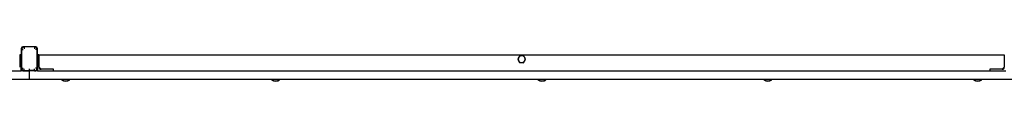
# Model space of a CAD drawing. Units: millimetres. Extents: x 11073 to 32881, y 8936 to 20293.
# Drawn here: x 15109 to 17549, y 20170 to 20256 of the extents above; entities that cross this region are included whole.
import ezdxf

# ---------------------------------------------------------------- set-up
doc = ezdxf.new("R2010")
doc.units = ezdxf.units.MM
doc.header["$LTSCALE"] = 100
doc.linetypes.add('SLD-Сплошная', pattern=[0])

msp = doc.modelspace()

# ---------------------------------------------------------------- linework, layer by layer
at = {"color": 7, "linetype": 'SLD-Сплошная', "lineweight": 25}
for p, q in [((15119.7, 20255.6), (15117.2, 20255.6)), ((15119.7, 20255.6), (15119.7, 20254.9)), ((15145.7, 20255.6), (15119.7, 20255.6)), ((15119.7, 20254.9), (15119.7, 20250.6)), ((15145.7, 20254.9), (15119.7, 20254.9)), ((15145.7, 20255.6), (15145.7, 20254.9)), ((15148.2, 20255.6), (15145.7, 20255.6)), ((15145.7, 20254.9), (15145.7, 20250.6)), ((15108.7, 20233.9), (15108.7, 20204.6)), ((15112.7, 20235.6), (15110.4, 20235.6)), ((15112.7, 20251.1), (15112.7, 20248.6)), ((15112.7, 20248.6), (15112.7, 20235.6)), ((15112.7, 20248.6), (15113.4, 20248.6)), ((15112.7, 20195.6), (15112.7, 20235.6)), ((15113.4, 20248.6), (15113.4, 20202.6)), ((15113.4, 20248.6), (15117.7, 20248.6)), ((15152, 20248.6), (15147.7, 20248.6)), ((15152, 20202.6), (15152, 20248.6)), ((15152.7, 20248.6), (15152, 20248.6)), ((15152.7, 20248.6), (15152.7, 20251.1)), ((15152.7, 20235.6), (15152.7, 20248.6)), ((15155, 20235.6), (15152.7, 20235.6)), ((15152.7, 20235.6), (15152.7, 20195.6)), ((15156.7, 20204.6), (15156.7, 20235.6)), ((15156.7, 20235.6), (17548.7, 20235.6)), ((15156.7, 20204.6), (15156.7, 20233.9)), ((16345.6, 20229.3), (16342.9, 20225.2)), ((16348.2, 20233.4), (16345.6, 20229.3)), ((16353.1, 20233.1), (16348.2, 20233.4)), ((16358, 20232.8), (16353.1, 20233.1)), ((16360.3, 20228.4), (16358, 20232.8)), ((16362.5, 20224.1), (16360.3, 20228.4)), ((17548.7, 20235.6), (17548.7, 20204.6)), ((17548.7, 20233.9), (17548.7, 20204.6)), ((15156.7, 20204.6), (15161.7, 20199.6)), ((16342.9, 20225.2), (16345.1, 20220.8)), ((16345.1, 20220.8), (16347.3, 20216.4)), ((16347.3, 20216.4), (16352.2, 20216.1)), ((16352.2, 20216.1), (16357.1, 20215.9)), ((16357.1, 20215.9), (16359.8, 20220)), ((16359.8, 20220), (16362.5, 20224.1)), ((17543.7, 20199.6), (17548.7, 20204.6)), ((15072.7, 20195.6), (15112.7, 20195.6)), ((15112.7, 20202.6), (15113.4, 20202.6)), ((15117.2, 20195.6), (15112.7, 20195.6)), ((15113.4, 20202.6), (15117.7, 20202.6)), ((15117.2, 20195.6), (15119.7, 20195.6)), ((15119.7, 20196.3), (15119.7, 20200.6)), ((15119.7, 20196.3), (15132.7, 20196.3)), ((15119.7, 20195.6), (15119.7, 20196.3)), ((15119.7, 20195.6), (15132.7, 20195.6)), ((15132.7, 20196.3), (15132.7, 20200.6)), ((15145.7, 20196.3), (15132.7, 20196.3)), ((15132.7, 20195.6), (15132.7, 20196.3)), ((15145.7, 20195.6), (15132.7, 20195.6)), ((15132.7, 20174.6), (15132.7, 20195.6)), ((15145.7, 20196.3), (15145.7, 20200.6)), ((15145.7, 20195.6), (15145.7, 20196.3)), ((15145.7, 20195.6), (15148.2, 20195.6)), ((15152, 20202.6), (15147.7, 20202.6)), ((15152.7, 20195.6), (15148.2, 20195.6)), ((15152.7, 20202.6), (15152, 20202.6)), ((15152.7, 20195.6), (15192.7, 20195.6)), ((15158.7, 20202.6), (15157.1, 20202.6)), ((15191, 20199.6), (15161.7, 20199.6)), ((15192.7, 20199.6), (15161.7, 20199.6)), ((15192.7, 20195.6), (15192.7, 20199.6)), ((15192.7, 20195.6), (15192.7, 20197.9)), ((15192.7, 20195.6), (17512.7, 20195.6)), ((17543.7, 20199.6), (17512.7, 20199.6)), ((17512.7, 20199.6), (17512.7, 20195.6)), ((17512.7, 20197.9), (17512.7, 20195.6)), ((17512.7, 20195.6), (17552.7, 20195.6)), ((17543.7, 20199.6), (17514.4, 20199.6)), ((17548.3, 20202.6), (17546.7, 20202.6)), ((15132.7, 20174.6), (12692.7, 20174.6)), ((17572.7, 20174.6), (15132.7, 20174.6)), ((15212.7, 20174.2), (15212.7, 20173.8)), ((15213.4, 20174.2), (15212.7, 20174.2)), ((15213.4, 20174.2), (15212.7, 20174.2)), ((15213.4, 20173.8), (15212.7, 20173.8)), ((15232.7, 20174.2), (15213.4, 20174.2)), ((15232.7, 20173.8), (15213.4, 20173.8)), ((15232.7, 20173.8), (15232.7, 20174.2)), ((15232.7, 20174.2), (15232.7, 20174.2)), ((15732.7, 20174.2), (15732.7, 20173.8)), ((15733.4, 20174.2), (15732.7, 20174.2)), ((15733.4, 20174.2), (15732.7, 20174.2)), ((15733.4, 20173.8), (15732.7, 20173.8)), ((15752.7, 20174.2), (15733.4, 20174.2)), ((15752.7, 20173.8), (15733.4, 20173.8)), ((15752.7, 20173.8), (15752.7, 20174.2)), ((15752.7, 20174.2), (15752.7, 20174.2)), ((16392.7, 20174.2), (16392.7, 20173.8)), ((16392.7, 20174.2), (16392.7, 20174.2)), ((16412.7, 20174.2), (16392.7, 20174.2)), ((16412.7, 20173.8), (16392.7, 20173.8)), ((16412.7, 20173.8), (16412.7, 20174.2)), ((16412.7, 20174.2), (16412.7, 20174.2)), ((16952.7, 20174.2), (16952.7, 20174.2)), ((16952.7, 20174.2), (16952.7, 20173.8)), ((16972.7, 20174.2), (16952.7, 20174.2)), ((16972.7, 20173.8), (16952.7, 20173.8)), ((16972.7, 20174.2), (16972.7, 20174.2)), ((16972.7, 20173.8), (16972.7, 20174.2)), ((17472.7, 20174.2), (17472.7, 20174.2)), ((17472.7, 20174.2), (17472.7, 20173.8)), ((17492.7, 20174.2), (17472.7, 20174.2)), ((17492.7, 20173.8), (17472.7, 20173.8)), ((17492.7, 20174.2), (17492.7, 20174.2)), ((17492.7, 20173.8), (17492.7, 20174.2))]:
    msp.add_line(p, q, dxfattribs=at)
at = {"color": 8, "linetype": 'SLD-Сплошная', "lineweight": 25}
for p, q in [((15191.9, 20199.4), (15192.7, 20199.6)), ((17512.7, 20199.6), (17513.5, 20199.4))]:
    msp.add_line(p, q, dxfattribs=at)
at = {"color": 7, "linetype": 'SLD-Сплошная', "lineweight": 25}
for centre, radius, start, end in [((15119.7, 20248.6), 7, 90, 180), ((15117.2, 20251.1), 4.5, 90, 180), ((15119.7, 20248.6), 6.3, 90, 180), ((15145.7, 20248.6), 7, 0, 90), ((15145.7, 20248.6), 6.3, 0, 90), ((15148.2, 20251.1), 4.5, 0, 90), ((15110.4, 20233.9), 1.7, 90, 180), ((15155, 20233.9), 1.7, 0, 90), ((16352.7, 20224.6), 8.5, 146.8424, 206.8424), ((16352.7, 20224.6), 8.5, 86.8424, 146.8424), ((16352.7, 20224.6), 8.5, 26.8424, 86.8424), ((16352.7, 20224.6), 8.5, 326.8424, 26.8424), ((15161.7, 20204.6), 5, 180, 270), ((16352.7, 20224.6), 8.5, 206.8424, 266.8424), ((16352.7, 20224.6), 8.5, 266.8424, 326.8424), ((17543.7, 20204.6), 5, 270, 360), ((15119.7, 20202.6), 7, 180, 270), ((15117.2, 20200.1), 4.5, 180, 270), ((15119.7, 20202.6), 6.3, 180, 270), ((15145.7, 20202.6), 6.3, 270, 0), ((15145.7, 20202.6), 7, 270, 360), ((15148.2, 20200.1), 4.5, 270, 0), ((15191, 20197.9), 1.7, 0, 90), ((17514.4, 20197.9), 1.7, 90, 180), ((15222.7, 20184.3), 14.5, 226.3656, 313.6344), ((15742.7, 20184.3), 14.5, 226.3656, 313.6344), ((16402.7, 20184.3), 14.5, 226.3656, 313.6344), ((16962.7, 20184.3), 14.5, 226.3656, 313.6344), ((17482.7, 20184.3), 14.5, 226.3656, 313.6344)]:
    msp.add_arc(centre, radius, start, end, dxfattribs=at)
for centre, start_param, end_param in [((15156.7, 20201.1), 2.801756, 4.507683), ((17548.7, 20201.1), 4.917095, 6.623022)]:
    msp.add_ellipse(centre, major_axis=(-2.12, 0), ratio=0.707107, start_param=start_param, end_param=end_param, dxfattribs=at)

doc.saveas('drawing.dxf')
